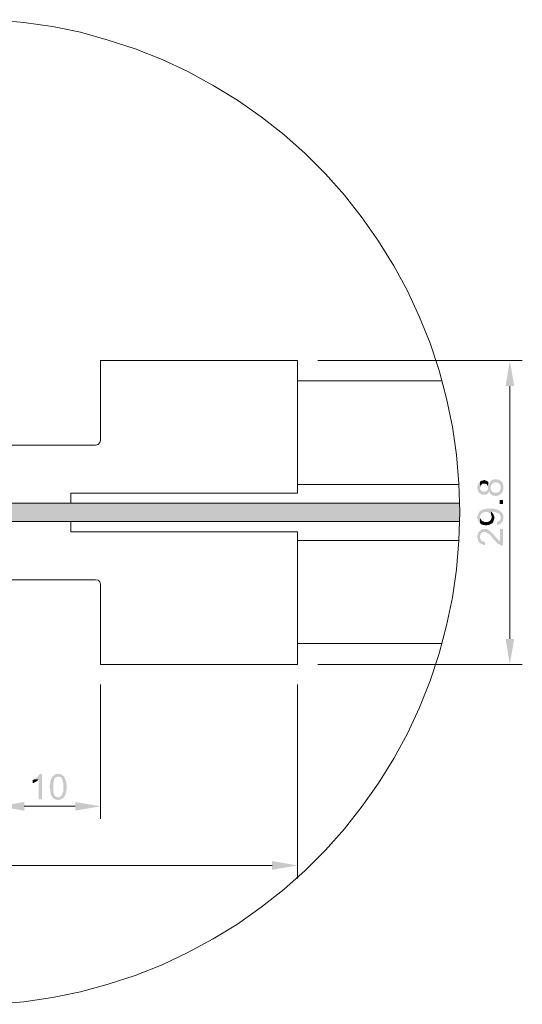
# Model space of a CAD drawing. Extents: x 6228 to 6331, y 12970 to 13067.
# Drawn here: x 6282 to 6331, y 12970 to 13067 of the extents above; entities that cross this region are included whole.
import ezdxf

# ---------------------------------------------------------------- set-up
doc = ezdxf.new("R2010")
doc.units = 0
for name, color, linetype, lineweight in [('obrys', 250, 'CONTINUOUS', 13), ('obrys 2', 252, 'CONTINUOUS', 9), ('wymiarowanie', 1, 'CONTINUOUS', 9)]:
    doc.layers.add(name, color=color, linetype=linetype, lineweight=lineweight)

msp = doc.modelspace()

# ---------------------------------------------------------------- hatches: boundary and pattern name
at = {"layer": 'obrys'}
h = msp.add_hatch(color=254, dxfattribs=at)
h.dxf.hatch_style = 1
h.paths.add_polyline_path([(6325.242, 13018.424), (6325.216, 13019.301), (6264.293, 13019.301), (6264.293, 13017.481), (6272.293, 13017.481), (6325.214, 13017.481)])
h.paths.add_polyline_path([(6268.293, 13020.301, 0.414214), (6267.293, 13021.301), (6265.293, 13021.301, 0.414214), (6264.293, 13020.301, 0.414214), (6265.293, 13019.301), (6267.293, 13019.301, 0.414214)])
at = {"layer": 'wymiarowanie', "linetype": 'Continuous'}
for points in [[(6329.742, 13030.784), (6330.586, 13030.784), (6330.156, 13033.283)], [(6328.253, 13021.419), (6328.253, 13020.823), (6328.253, 13020.873), (6328.303, 13020.956), (6328.303, 13021.005), (6328.336, 13021.088), (6328.386, 13021.121), (6328.419, 13021.171), (6328.468, 13021.22), (6328.501, 13021.253), (6328.584, 13021.303), (6328.634, 13021.303), (6328.716, 13021.336), (6328.849, 13021.336), (6328.882, 13021.303), (6328.981, 13021.303), (6329.014, 13021.253), (6329.097, 13021.22), (6329.147, 13021.171), (6329.18, 13021.121), (6329.229, 13021.088), (6329.229, 13021.038), (6329.262, 13020.956), (6329.262, 13020.823), (6329.312, 13020.244), (6329.312, 13020.228), (6329.362, 13020.277), (6329.395, 13020.36), (6329.445, 13020.41), (6329.478, 13020.492), (6329.478, 13020.625), (6329.527, 13020.658), (6329.527, 13021.005), (6329.478, 13021.088), (6329.478, 13021.121), (6329.445, 13021.22), (6329.445, 13021.253), (6329.395, 13021.303), (6329.362, 13021.386), (6329.312, 13021.419), (6329.262, 13021.469), (6329.229, 13021.502), (6329.147, 13021.551), (6329.097, 13021.551), (6329.064, 13021.601), (6328.981, 13021.601), (6328.932, 13021.634), (6328.634, 13021.634), (6328.551, 13021.601), (6328.501, 13021.601), (6328.419, 13021.551), (6328.386, 13021.502), (6328.336, 13021.502), (6328.303, 13021.469)], [(6326.979, 13020.823), (6326.979, 13020.658), (6327.029, 13020.575), (6327.029, 13020.492), (6327.062, 13020.443), (6327.111, 13020.41), (6327.111, 13020.327), (6327.145, 13020.277), (6327.194, 13020.277), (6327.244, 13020.244), (6327.327, 13020.195), (6327.36, 13020.161), (6327.409, 13020.112), (6327.823, 13020.112), (6327.873, 13020.161), (6327.922, 13020.195), (6327.955, 13020.195), (6328.005, 13020.244), (6328.038, 13020.277), (6328.088, 13020.327), (6328.088, 13020.41), (6328.121, 13020.443), (6328.17, 13020.41), (6328.17, 13020.327), (6328.204, 13020.277), (6328.253, 13020.195), (6328.303, 13020.161), (6328.336, 13020.112), (6328.386, 13020.112), (6328.419, 13020.062), (6328.501, 13020.029), (6328.634, 13020.029), (6328.683, 13019.979), (6328.849, 13019.979), (6328.882, 13020.029), (6329.014, 13020.029), (6329.097, 13020.062), (6329.147, 13020.112), (6329.18, 13020.161), (6329.262, 13020.195), (6329.312, 13020.244), (6329.262, 13020.823), (6329.262, 13020.707), (6329.229, 13020.625), (6329.18, 13020.575), (6329.18, 13020.492), (6329.147, 13020.443), (6329.064, 13020.41), (6329.014, 13020.36), (6328.981, 13020.36), (6328.882, 13020.327), (6328.634, 13020.327), (6328.584, 13020.36), (6328.501, 13020.36), (6328.468, 13020.41), (6328.419, 13020.443), (6328.386, 13020.492), (6328.336, 13020.542), (6328.303, 13020.625), (6328.303, 13020.658), (6328.253, 13020.741), (6328.253, 13021.419), (6328.204, 13021.386), (6328.204, 13021.303), (6328.17, 13021.253), (6328.121, 13021.171), (6328.088, 13021.253), (6328.088, 13021.303), (6328.038, 13021.336), (6328.005, 13020.823), (6328.005, 13020.625), (6327.955, 13020.575), (6327.922, 13020.542), (6327.873, 13020.492), (6327.823, 13020.443), (6327.74, 13020.443), (6327.707, 13020.41), (6327.525, 13020.41), (6327.442, 13020.443), (6327.409, 13020.492), (6327.36, 13020.542), (6327.327, 13020.575), (6327.277, 13020.625), (6327.244, 13020.658), (6327.244, 13021.386), (6327.194, 13021.336), (6327.145, 13021.303), (6327.111, 13021.253), (6327.062, 13021.22), (6327.062, 13021.171), (6327.029, 13021.088), (6327.029, 13021.038), (6326.979, 13020.956), (6326.979, 13020.873)], [(6327.244, 13021.386), (6327.244, 13020.823), (6327.244, 13020.923), (6327.277, 13021.005), (6327.327, 13021.038), (6327.36, 13021.088), (6327.36, 13021.121), (6327.442, 13021.171), (6327.492, 13021.22), (6327.74, 13021.22), (6327.79, 13021.171), (6327.873, 13021.171), (6327.922, 13021.121), (6327.922, 13021.088), (6327.955, 13021.005), (6328.005, 13020.956), (6328.005, 13020.823), (6328.038, 13021.336), (6328.005, 13021.419), (6327.922, 13021.419), (6327.922, 13021.469), (6327.823, 13021.502), (6327.79, 13021.502), (6327.707, 13021.551), (6327.575, 13021.551), (6327.525, 13021.502), (6327.409, 13021.502), (6327.327, 13021.469), (6327.277, 13021.419)], [(6326.979, 13017.911), (6326.979, 13017.746), (6327.029, 13017.696), (6327.029, 13017.613), (6327.062, 13017.564), (6327.111, 13017.481), (6327.111, 13017.448), (6327.145, 13017.398), (6327.244, 13017.365), (6327.244, 13018.044), (6327.277, 13018.126), (6327.327, 13018.159), (6327.327, 13018.209), (6327.409, 13018.292), (6327.492, 13018.325), (6327.525, 13018.374), (6327.575, 13018.374), (6327.657, 13018.424), (6328.005, 13018.424), (6328.038, 13018.374), (6328.121, 13018.325), (6328.17, 13018.325), (6328.204, 13018.292), (6328.253, 13018.242), (6328.303, 13018.209), (6328.303, 13018.457), (6328.551, 13018.457), (6328.584, 13018.424), (6328.766, 13018.424), (6328.799, 13018.374), (6328.849, 13018.374), (6328.932, 13018.325), (6328.981, 13018.325), (6329.014, 13018.292), (6329.064, 13018.292), (6329.147, 13018.209), (6329.18, 13018.159), (6329.229, 13018.126), (6329.229, 13018.077), (6329.262, 13017.994), (6329.262, 13017.861), (6329.312, 13018.424), (6329.262, 13018.457), (6329.18, 13018.507), (6329.147, 13018.54), (6329.097, 13018.59), (6329.014, 13018.623), (6328.932, 13018.672), (6328.849, 13018.672), (6328.766, 13018.705), (6328.634, 13018.705), (6328.584, 13018.755), (6327.823, 13018.755), (6327.79, 13018.705), (6327.657, 13018.705), (6327.575, 13018.672), (6327.492, 13018.672), (6327.492, 13018.623), (6327.409, 13018.623), (6327.36, 13018.59), (6327.277, 13018.54), (6327.244, 13018.507), (6327.194, 13018.457), (6327.145, 13018.424), (6327.111, 13018.325), (6327.062, 13018.292), (6327.062, 13018.242), (6327.029, 13018.159), (6327.029, 13018.126), (6326.979, 13018.044), (6326.979, 13017.994)], [(6329.147, 13019.218), (6329.478, 13019.218), (6329.478, 13019.599), (6329.147, 13019.599)], [(6327.244, 13017.365), (6327.244, 13017.315), (6327.327, 13017.266), (6327.36, 13017.233), (6327.409, 13017.183), (6327.492, 13017.183), (6327.525, 13017.15), (6327.657, 13017.15), (6327.74, 13017.1), (6327.873, 13017.1), (6327.955, 13017.15), (6328.088, 13017.15), (6328.121, 13017.183), (6328.204, 13017.183), (6328.253, 13017.233), (6328.303, 13017.266), (6328.386, 13017.266), (6328.419, 13017.315), (6328.386, 13017.944), (6328.386, 13017.861), (6328.336, 13017.828), (6328.336, 13017.746), (6328.303, 13017.696), (6328.253, 13017.613), (6328.204, 13017.564), (6328.17, 13017.531), (6328.088, 13017.481), (6328.038, 13017.481), (6328.005, 13017.448), (6327.624, 13017.448), (6327.575, 13017.481), (6327.492, 13017.531), (6327.442, 13017.531), (6327.409, 13017.564), (6327.36, 13017.646), (6327.327, 13017.696), (6327.277, 13017.746), (6327.244, 13017.828), (6327.244, 13017.944)], [(6328.303, 13018.209), (6328.336, 13018.126), (6328.336, 13018.077), (6328.386, 13017.994), (6328.386, 13017.944), (6328.419, 13017.315), (6328.468, 13017.365), (6328.501, 13017.398), (6328.551, 13017.481), (6328.551, 13017.531), (6328.584, 13017.613), (6328.584, 13017.646), (6328.634, 13017.746), (6328.634, 13017.861), (6328.634, 13017.994), (6328.584, 13018.077), (6328.584, 13018.126), (6328.551, 13018.209), (6328.501, 13018.242), (6328.468, 13018.325), (6328.419, 13018.374), (6328.386, 13018.424), (6328.303, 13018.457)], [(6328.882, 13017.448), (6328.882, 13017.15), (6328.981, 13017.183), (6329.097, 13017.183), (6329.147, 13017.233), (6329.229, 13017.266), (6329.262, 13017.315), (6329.312, 13017.365), (6329.362, 13017.398), (6329.395, 13017.398), (6329.445, 13017.481), (6329.445, 13017.531), (6329.478, 13017.564), (6329.478, 13017.646), (6329.527, 13017.746), (6329.527, 13018.044), (6329.478, 13018.126), (6329.478, 13018.159), (6329.445, 13018.242), (6329.395, 13018.292), (6329.395, 13018.325), (6329.362, 13018.374), (6329.312, 13018.424), (6329.262, 13017.861), (6329.262, 13017.779), (6329.229, 13017.696), (6329.229, 13017.646), (6329.18, 13017.613), (6329.147, 13017.564), (6329.097, 13017.531), (6329.014, 13017.481), (6328.981, 13017.481)], [(6327.244, 13016.587), (6327.244, 13016.008), (6327.244, 13016.091), (6327.277, 13016.174), (6327.277, 13016.207), (6327.327, 13016.306), (6327.36, 13016.339), (6327.409, 13016.389), (6327.492, 13016.422), (6327.525, 13016.422), (6327.624, 13016.472), (6327.707, 13016.472), (6327.79, 13016.422), (6327.823, 13016.422), (6327.922, 13016.389), (6327.955, 13016.339), (6328.038, 13016.306), (6328.088, 13016.306), (6328.121, 13016.256), (6328.17, 13016.207), (6328.204, 13016.174), (6328.253, 13016.124), (6328.303, 13016.091), (6328.336, 13016.041), (6328.386, 13015.959), (6328.468, 13015.926), (6328.501, 13015.826), (6328.551, 13015.744), (6328.584, 13015.71), (6328.683, 13015.661), (6328.716, 13015.578), (6328.766, 13015.528), (6328.799, 13015.495), (6328.849, 13015.446), (6328.882, 13015.413), (6328.932, 13015.363), (6328.981, 13015.33), (6329.014, 13015.28), (6329.097, 13015.247), (6329.147, 13015.247), (6329.229, 13015.198), (6329.262, 13015.148), (6329.395, 13015.148), (6329.478, 13015.115), (6329.478, 13016.769), (6329.18, 13016.769), (6329.18, 13015.528), (6329.18, 13015.578), (6329.147, 13015.578), (6329.064, 13015.628), (6329.014, 13015.71), (6328.981, 13015.744), (6328.932, 13015.793), (6328.882, 13015.826), (6328.849, 13015.876), (6328.766, 13015.959), (6328.716, 13016.041), (6328.683, 13016.041), (6328.634, 13016.124), (6328.584, 13016.174), (6328.551, 13016.256), (6328.468, 13016.306), (6328.419, 13016.339), (6328.386, 13016.389), (6328.336, 13016.422), (6328.303, 13016.472), (6328.253, 13016.505), (6328.204, 13016.554), (6328.121, 13016.637), (6328.088, 13016.637), (6328.038, 13016.687), (6327.955, 13016.72), (6327.873, 13016.769), (6327.525, 13016.769), (6327.442, 13016.72), (6327.409, 13016.72), (6327.36, 13016.687), (6327.277, 13016.637)], [(6326.979, 13016.008), (6326.979, 13015.826), (6327.029, 13015.793), (6327.029, 13015.661), (6327.062, 13015.578), (6327.111, 13015.528), (6327.111, 13015.495), (6327.145, 13015.446), (6327.194, 13015.413), (6327.244, 13015.363), (6327.327, 13015.33), (6327.36, 13015.28), (6327.409, 13015.247), (6327.492, 13015.247), (6327.575, 13015.198), (6327.707, 13015.198), (6327.74, 13015.495), (6327.657, 13015.495), (6327.575, 13015.528), (6327.525, 13015.528), (6327.492, 13015.578), (6327.409, 13015.578), (6327.36, 13015.628), (6327.327, 13015.661), (6327.327, 13015.71), (6327.277, 13015.793), (6327.244, 13015.826), (6327.244, 13016.587), (6327.194, 13016.554), (6327.145, 13016.505), (6327.111, 13016.472), (6327.062, 13016.422), (6327.029, 13016.339), (6327.029, 13016.207), (6326.979, 13016.124), (6326.979, 13016.091)], [(6329.742, 13005.965), (6330.586, 13005.965), (6330.156, 13003.466)], [(6284.24, 12992.711), (6284.025, 12992.711), (6283.992, 12992.628), (6283.942, 12992.579), (6283.909, 12992.529), (6283.859, 12992.496), (6283.826, 12992.413), (6283.727, 12992.364), (6283.727, 12992.33), (6283.644, 12992.281), (6283.611, 12992.231), (6283.561, 12992.198), (6283.479, 12992.198), (6283.909, 12992.148), (6283.909, 12990.213), (6284.24, 12990.213)], [(6285.845, 12992.711), (6285.679, 12992.711), (6285.597, 12992.661), (6285.564, 12992.661), (6285.464, 12992.628), (6285.431, 12992.579), (6285.382, 12992.529), (6285.299, 12992.496), (6285.266, 12992.446), (6285.944, 12992.446), (6285.977, 12992.413), (6286.027, 12992.413), (6286.11, 12992.364), (6286.143, 12992.33), (6286.192, 12992.231), (6286.225, 12992.198), (6286.225, 12992.115), (6286.275, 12992.066), (6286.275, 12991.95), (6286.325, 12991.851), (6286.325, 12990.974), (6286.275, 12990.924), (6286.275, 12990.792), (6286.225, 12990.759), (6286.225, 12990.709), (6286.192, 12990.676), (6286.192, 12990.593), (6286.11, 12990.543), (6286.06, 12990.51), (6286.027, 12990.461), (6285.977, 12990.411), (6285.845, 12990.411), (6285.299, 12990.378), (6285.348, 12990.328), (6285.382, 12990.295), (6285.431, 12990.246), (6285.514, 12990.246), (6285.564, 12990.213), (6285.646, 12990.213), (6285.679, 12990.163), (6285.977, 12990.163), (6286.06, 12990.213), (6286.11, 12990.213), (6286.192, 12990.246), (6286.225, 12990.295), (6286.275, 12990.295), (6286.325, 12990.328), (6286.358, 12990.378), (6286.407, 12990.411), (6286.441, 12990.461), (6286.441, 12990.543), (6286.49, 12990.593), (6286.523, 12990.676), (6286.573, 12990.709), (6286.573, 12990.841), (6286.623, 12990.924), (6286.623, 12991.139), (6286.656, 12991.172), (6286.656, 12991.652), (6286.623, 12991.735), (6286.623, 12991.983), (6286.573, 12992.033), (6286.573, 12992.066), (6286.523, 12992.148), (6286.523, 12992.198), (6286.49, 12992.281), (6286.441, 12992.33), (6286.441, 12992.413), (6286.407, 12992.446), (6286.358, 12992.496), (6286.275, 12992.529), (6286.225, 12992.579), (6286.192, 12992.628), (6286.143, 12992.628), (6286.11, 12992.661), (6286.06, 12992.661), (6285.977, 12992.711), (6285.895, 12992.711)], [(6283.479, 12992.198), (6283.446, 12992.148), (6283.346, 12992.115), (6283.313, 12992.066), (6283.313, 12991.768), (6283.346, 12991.818), (6283.446, 12991.818), (6283.479, 12991.851), (6283.561, 12991.9), (6283.644, 12991.95), (6283.644, 12991.933), (6283.694, 12991.983), (6283.777, 12992.033), (6283.826, 12992.066), (6283.859, 12992.115), (6283.909, 12992.148)], [(6285.266, 12992.446), (6285.266, 12992.413), (6285.216, 12992.33), (6285.166, 12992.281), (6285.133, 12992.198), (6285.133, 12992.148), (6285.084, 12992.115), (6285.084, 12992.033), (6285.051, 12991.95), (6285.051, 12991.685), (6285.001, 12991.602), (6285.001, 12991.305), (6285.051, 12991.222), (6285.051, 12990.924), (6285.084, 12990.841), (6285.084, 12990.792), (6285.133, 12990.709), (6285.133, 12990.676), (6285.166, 12990.593), (6285.166, 12990.543), (6285.216, 12990.51), (6285.216, 12990.461), (6285.266, 12990.411), (6285.299, 12990.378), (6285.845, 12990.411), (6285.762, 12990.411), (6285.679, 12990.461), (6285.646, 12990.461), (6285.564, 12990.51), (6285.514, 12990.543), (6285.464, 12990.626), (6285.464, 12990.676), (6285.431, 12990.709), (6285.431, 12990.759), (6285.382, 12990.792), (6285.382, 12990.924), (6285.348, 12991.007), (6285.348, 12991.818), (6285.382, 12991.9), (6285.382, 12992.033), (6285.431, 12992.066), (6285.431, 12992.198), (6285.464, 12992.231), (6285.514, 12992.281), (6285.564, 12992.33), (6285.597, 12992.364), (6285.646, 12992.413), (6285.679, 12992.413), (6285.762, 12992.446), (6285.812, 12992.446)], [(6282.503, 12989.948), (6282.503, 12989.104), (6280.004, 12989.534)], [(6287.5, 12989.948), (6287.5, 12989.104), (6289.998, 12989.534)], [(6306.826, 12984.157), (6306.826, 12983.296), (6309.324, 12983.726)]]:
    msp.add_hatch(color=256, dxfattribs=at).paths.add_polyline_path(points)

# ---------------------------------------------------------------- linework, layer by layer
at = {"layer": 'obrys', "linetype": 'Continuous'}
for points in [[(6279.673, 12970.092), (6282.469, 12970.34), (6285.266, 12970.771), (6288.012, 12971.317), (6290.726, 12972.078), (6293.39, 12972.922), (6296.021, 12973.981), (6298.552, 12975.172), (6301.051, 12976.529), (6303.434, 12977.968), (6305.767, 12979.623), (6307.967, 12981.36), (6310.085, 12983.213), (6312.071, 12985.216), (6313.941, 12987.333), (6315.678, 12989.534), (6317.283, 12991.818), (6318.772, 12994.233), (6320.112, 12996.682), (6321.304, 12999.23), (6322.33, 13001.861), (6323.207, 13004.525), (6323.935, 13007.272), (6324.53, 13010.035), (6324.911, 13012.782), (6325.159, 13015.628), (6325.242, 13018.424), (6325.159, 13021.22), (6324.911, 13024.05), (6324.53, 13026.797), (6323.935, 13029.56), (6323.207, 13032.306), (6322.33, 13034.987), (6321.304, 13037.568), (6320.112, 13040.149), (6318.772, 13042.598), (6317.283, 13045.014), (6315.678, 13047.297), (6313.941, 13049.515), (6312.071, 13051.633), (6310.085, 13053.618), (6307.967, 13055.488), (6305.767, 13057.225), (6303.434, 13058.863), (6301.051, 13060.303), (6298.552, 13061.66), (6296.021, 13062.851), (6293.39, 13063.91), (6290.726, 13064.754), (6288.012, 13065.515), (6285.266, 13066.078), (6282.469, 13066.491), (6279.673, 13066.756)], [(6325.242, 13019.301), (6264.293, 13019.301), (6264.293, 13017.481), (6272.293, 13017.481)], [(6272.293, 13017.481), (6272.293, 13017.481), (6325.242, 13017.481)]]:
    msp.add_lwpolyline(points, dxfattribs=at)
at = {"layer": 'obrys 2', "linetype": 'Continuous'}
for points in [[(6289.998, 13025.489), (6289.998, 13033.283), (6289.998, 13033.283)], [(6289.998, 13033.283), (6309.324, 13033.283)], [(6309.324, 13020.277), (6309.324, 13033.283), (6309.324, 13033.283)], [(6309.324, 13031.297), (6323.504, 13031.297)], [(6289.502, 13024.976), (6289.75, 13025.059), (6289.915, 13025.241), (6289.998, 13025.489)], [(6274.875, 13024.976), (6289.502, 13024.976)], [(6325.159, 13021.121), (6309.324, 13021.121)], [(6309.324, 13020.277), (6287.086, 13020.277), (6287.086, 13019.301)], [(6287.086, 13017.481), (6287.086, 13016.472)], [(6287.086, 13016.472), (6309.324, 13016.472), (6309.324, 13016.472)], [(6309.324, 13016.472), (6309.324, 13010.829)], [(6325.159, 13015.628), (6309.324, 13015.628)], [(6274.875, 13011.772), (6289.502, 13011.772)], [(6289.998, 13011.293), (6289.915, 13011.557), (6289.75, 13011.723), (6289.502, 13011.772)], [(6289.998, 13003.466), (6289.998, 13011.293), (6289.998, 13011.293)], [(6309.324, 13003.466), (6309.324, 13010.829), (6309.324, 13010.829)], [(6309.324, 13005.501), (6323.504, 13005.501)], [(6289.998, 13003.466), (6309.324, 13003.466)]]:
    msp.add_lwpolyline(points, dxfattribs=at)
at = {"layer": 'wymiarowanie', "linetype": 'Continuous'}
for points in [[(6311.31, 13033.283), (6331.38, 13033.283)], [(6330.156, 13005.965), (6330.156, 13030.784)], [(6311.31, 13003.466), (6331.38, 13003.466)], [(6289.998, 13001.481), (6289.998, 12988.293)], [(6309.324, 13001.481), (6309.324, 12982.452)], [(6282.503, 12989.534), (6287.5, 12989.534)], [(6249.972, 12983.726), (6306.826, 12983.726)]]:
    msp.add_lwpolyline(points, dxfattribs=at)

doc.saveas('drawing.dxf')
